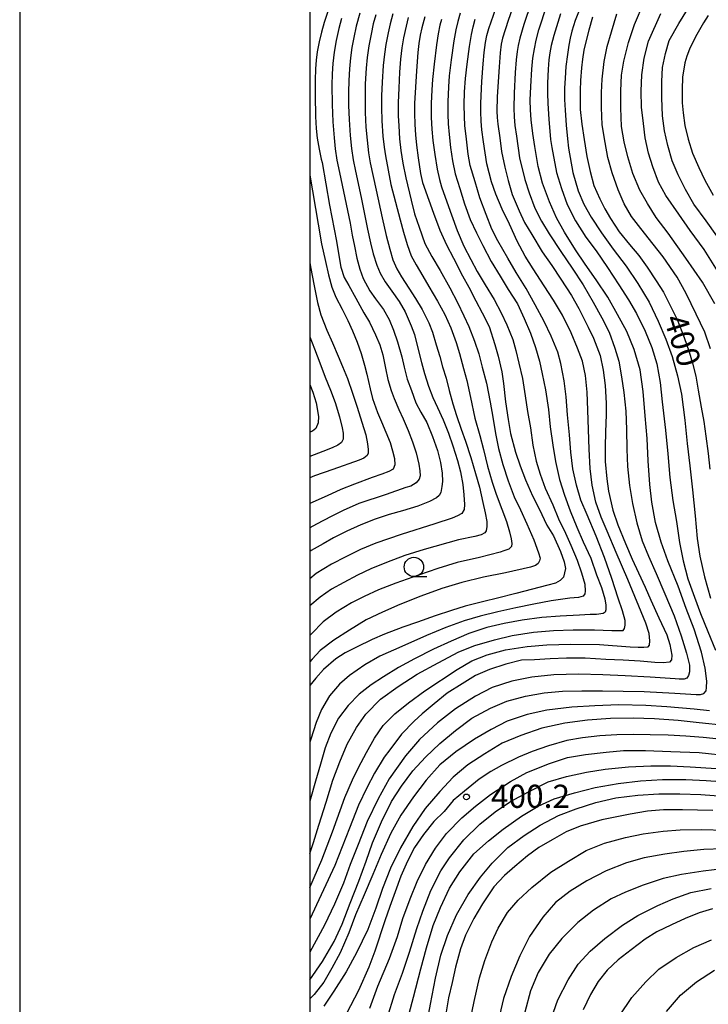
# Model space of a CAD drawing. Units: metres. Extents: x -42055 to -39747, y -126091 to -124373.
# Drawn here: x -42038 to -41949, y -125383 to -125255 of the extents above; entities that cross this region are included whole.
import ezdxf

# ---------------------------------------------------------------- set-up
doc = ezdxf.new("R2010")
doc.units = ezdxf.units.M
doc.header["$LTSCALE"] = 2.5
doc.layers.get('0').update_dxf_attribs({"linetype": 'CONTINUOUS'})
for name, color, linetype in [('6331000', 7, 'CONTINUOUS'), ('7101000', 7, 'CONTINUOUS'), ('7102000', 7, 'CONTINUOUS'), ('7312000', 7, 'CONTINUOUS'), ('9902000', 7, 'CONTINUOUS'), ('9910000', 7, 'CONTINUOUS')]:
    doc.layers.add(name, color=color, linetype=linetype)
doc.styles.add('Dm_Anotation', font='txt')

# ---------------------------------------------------------------- blocks, each defined once
blk = doc.blocks.new('633100')
at = {"color": 0, "linetype": 'ByBlock', "lineweight": -2}
blk.add_lwpolyline([(0, -0.5), (0.67, -0.5)], dxfattribs=at)
blk.add_circle((0, 0), 0.5, dxfattribs=at)
blk = doc.blocks.new('731200')
at = {"color": 0, "linetype": 'ByBlock', "lineweight": -2}
blk.add_circle((0, 0), 0.15, dxfattribs=at)

msp = doc.modelspace()

# ---------------------------------------------------------------- linework, layer by layer
at = {"layer": '7101000', "flags": 128}
for points, elevation in [([(-41973.29, -125252.29), (-41974.37, -125255.42), (-41975.09, -125257.69), (-41975.27, -125258.49), (-41975.38, -125259.59), (-41975.52, -125261.39), (-41975.77, -125265.3), (-41975.83, -125267.12), (-41975.79, -125267.96), (-41975.69, -125268.81), (-41975.45, -125270.59), (-41975.22, -125272.36), (-41974.8, -125274.4), (-41974.35, -125276.1), (-41973.85, -125277.91), (-41972.96, -125280.04), (-41972.25, -125281.53), (-41971.32, -125283.07), (-41969.98, -125285.32), (-41968.74, -125287.08), (-41967.56, -125288.86), (-41966.2, -125290.96), (-41965.24, -125292.68), (-41964.04, -125295.06), (-41963.33, -125296.5), (-41962.48, -125298.75), (-41962.08, -125300.65), (-41961.81, -125302.64), (-41961.68, -125304.92), (-41961.71, -125306.41), (-41961.78, -125308.62), (-41961.82, -125310.55), (-41961.81, -125312.45), (-41961.62, -125314.71), (-41961.42, -125316.27), (-41960.82, -125318.75), (-41960.21, -125320.64), (-41959.22, -125323.05), (-41958.32, -125325.09), (-41957.51, -125326.84), (-41956.65, -125328.69), (-41955.93, -125330.4), (-41954.91, -125332.66), (-41953.86, -125334.88), (-41953.46, -125336.11), (-41953.21, -125337.48), (-41953.26, -125338.1), (-41953.52, -125338.39), (-41954.34, -125338.5), (-41955.4, -125338.45), (-41957.32, -125338.29), (-41959.51, -125338.13), (-41961.76, -125338.05), (-41964.42, -125337.9), (-41966.82, -125337.88), (-41968.92, -125337.96), (-41970.98, -125338.09), (-41972.66, -125338.15), (-41974.66, -125338.64), (-41976.8, -125339.35), (-41978.57, -125340.12), (-41980.32, -125341.19), (-41982.24, -125342.4), (-41983.95, -125343.79), (-41985.47, -125345.1), (-41986.53, -125346.05), (-41988.15, -125347.71), (-41989.67, -125349.75), (-41990.41, -125350.68), (-41991.64, -125352.77), (-41992.63, -125354.65), (-41993.71, -125356.88), (-41994.86, -125359.88), (-41996.79, -125364.68), (-42000, -125371.66)], 390), ([(-41985.14, -125254.95), (-41985.54, -125256.37), (-41985.74, -125257.31), (-41985.92, -125258.37), (-41986.04, -125259.54), (-41986.21, -125261.9), (-41986.46, -125266.15), (-41986.47, -125267.4), (-41986.43, -125268.88), (-41986.34, -125270.2), (-41986.21, -125271.54), (-41985.99, -125273.18), (-41985.68, -125275.21), (-41985.45, -125276.38), (-41984.64, -125278.67), (-41984.03, -125280.35), (-41983.2, -125282.51), (-41982.34, -125284.42), (-41981.42, -125286.17), (-41980.27, -125288.44), (-41979.46, -125289.9), (-41978.53, -125291.65), (-41977.71, -125293.22), (-41976.84, -125294.97), (-41976.11, -125297.32), (-41975.68, -125298.84), (-41975.19, -125300.86), (-41974.96, -125302.37), (-41974.7, -125304.75), (-41974.37, -125307.02), (-41974.08, -125308.82), (-41973.4, -125311.25), (-41972.81, -125313), (-41972.13, -125314.84), (-41971.24, -125316.89), (-41970.36, -125318.59), (-41969.37, -125320.67), (-41968.51, -125322.07), (-41967.61, -125324.1), (-41967.14, -125325.43), (-41966.96, -125326.3), (-41967.22, -125327.43), (-41967.63, -125327.84), (-41968.27, -125328.18), (-41969.25, -125328.45), (-41973.38, -125329.52), (-41975.74, -125330.13), (-41977.52, -125330.57), (-41979.94, -125331.15), (-41981.71, -125331.73), (-41983.8, -125332.41), (-41986.07, -125333.23), (-41987.98, -125333.86), (-41990.34, -125334.78), (-41991.94, -125335.47), (-41993.99, -125336.46), (-41995.44, -125337.21), (-41996.65, -125337.95), (-41998.25, -125339.33), (-41999.24, -125340.46), (-42000, -125341.42)], 380), ([(-41995.91, -125255.14), (-41996.26, -125256.46), (-41996.59, -125258), (-41996.84, -125259.5), (-41997.01, -125260.99), (-41997.1, -125262.32), (-41997.14, -125263.79), (-41997.11, -125266.28), (-41997.01, -125268.51), (-41996.86, -125270.57), (-41996.71, -125272.01), (-41996.5, -125273.47), (-41996.18, -125275.08), (-41994.79, -125281.62), (-41994.51, -125283.19), (-41994.24, -125284.58), (-41993.93, -125286.14), (-41993.56, -125287.57), (-41993.11, -125288.8), (-41992.25, -125290.37), (-41991.52, -125291.39), (-41990.5, -125292.78), (-41989.75, -125294.07), (-41989.17, -125295.45), (-41988.69, -125296.98), (-41988.11, -125298.92), (-41987.8, -125300.24), (-41987.43, -125301.81), (-41986.88, -125303.25), (-41986.3, -125304.86), (-41985.66, -125306.06), (-41984.9, -125307.41), (-41984.13, -125309.22), (-41983.5, -125311.04), (-41983.11, -125312.59), (-41982.9, -125313.97), (-41982.87, -125315.05), (-41982.92, -125315.69), (-41983.06, -125316.44), (-41983.3, -125316.86), (-41983.61, -125317.16), (-41984.52, -125317.64), (-41986.04, -125318.23), (-41988.02, -125318.85), (-41989.73, -125319.3), (-41991.57, -125319.9), (-41993.4, -125320.65), (-41995.21, -125321.45), (-41996.96, -125322.32), (-41998.29, -125323.08), (-41999.81, -125323.96), (-42000, -125324.11)], 370), ([(-41963.45, -125254.99), (-41963.95, -125256.64), (-41964.3, -125257.99), (-41964.57, -125259.26), (-41964.76, -125260.4), (-41964.9, -125261.52), (-41965.01, -125263.16), (-41965.05, -125264.48), (-41965.06, -125266.91), (-41964.84, -125268.84), (-41964.56, -125270.81), (-41964.21, -125273), (-41963.78, -125274.94), (-41963.28, -125276.74), (-41962.51, -125278.47), (-41961.86, -125279.77), (-41961.15, -125281.03), (-41960.01, -125282.75), (-41958.68, -125284.38), (-41957.5, -125285.81), (-41956.39, -125287.3), (-41955.23, -125289.08), (-41954.27, -125290.56), (-41953.47, -125292.2), (-41952.53, -125294.08), (-41951.61, -125296.42), (-41950.98, -125298.27), (-41950.54, -125299.71), (-41950.11, -125301.4), (-41949.8, -125303.23), (-41949.42, -125305.4), (-41949.07, -125307.29), (-41948.81, -125309.17), (-41948.51, -125311.4), (-41948.29, -125313.44)], 400), ([(-41948.51, -125254.76), (-41949.11, -125255.72), (-41949.99, -125257.22), (-41950.49, -125258.2), (-41950.92, -125259.14), (-41951.27, -125260.04), (-41951.54, -125260.9), (-41951.82, -125262.75), (-41951.89, -125264.35), (-41951.86, -125266.07), (-41951.76, -125267.34), (-41951.53, -125268.99), (-41951.1, -125270.75), (-41950.55, -125272.59), (-41949.71, -125274.43), (-41948.93, -125276.06), (-41947.87, -125278)], 410), ([(-42000, -125302.5), (-41999.63, -125303.5), (-41999.2, -125304.84), (-41998.88, -125306.61), (-41998.91, -125307.45), (-41999.23, -125308.16), (-41999.65, -125308.53), (-42000, -125308.67)], 360), ([(-41947.09, -125348.38), (-41949.18, -125348.14), (-41951.39, -125347.97), (-41953.69, -125347.86), (-41956.01, -125347.81), (-41958.11, -125347.77), (-41960.31, -125347.81), (-41962.5, -125347.93), (-41964.78, -125348.2), (-41966.77, -125348.54), (-41969.16, -125349.22), (-41971.26, -125349.94), (-41973.03, -125350.68), (-41975.21, -125351.77), (-41976.62, -125352.54), (-41978.12, -125353.52), (-41980.02, -125355.08), (-41981.46, -125356.31), (-41982.66, -125357.7), (-41983.96, -125359.02), (-41985.31, -125360.7), (-41986.46, -125362.38), (-41987.38, -125364.15), (-41988.22, -125366.1), (-41988.99, -125368.12), (-41989.68, -125370.02), (-41990.29, -125371.84), (-41991.61, -125375.77), (-41992.36, -125377.85), (-41993.69, -125380.86), (-41995.26, -125383.85)], 400), ([(-41947.92, -125357.6), (-41949.91, -125357.53), (-41951.84, -125357.5), (-41954.29, -125357.52), (-41956.34, -125357.68), (-41958.58, -125358.05), (-41960.31, -125358.39), (-41962.25, -125358.79), (-41965.07, -125359.6), (-41966.85, -125360.36), (-41968.68, -125361.38), (-41970.41, -125362.38), (-41971.86, -125363.45), (-41973.49, -125364.83), (-41974.85, -125366.01), (-41976.21, -125367.44), (-41977.68, -125369.67), (-41978.79, -125371.54), (-41979.87, -125373.7), (-41980.52, -125375.46), (-41981.17, -125377.87), (-41981.62, -125379.84), (-41982.06, -125381.8), (-41982.43, -125383.87)], 410), ([(-41947.95, -125370.3), (-41949.67, -125370.81), (-41951.49, -125371.55), (-41953.24, -125372.38), (-41955.14, -125373.3), (-41956.68, -125374.23), (-41958.49, -125375.59), (-41960.17, -125376.91), (-41961.57, -125378.22), (-41962.74, -125379.72), (-41963.74, -125381.4), (-41964.67, -125383.38)], 420)]:
    msp.add_lwpolyline(points, dxfattribs=dict(at, elevation=elevation))
at = {"layer": '7102000', "flags": 128}
for points, elevation in [([(-41947.67, -125292.04), (-41949.26, -125289.27), (-41951.4, -125286.16), (-41953.69, -125282.91), (-41955.25, -125280.87), (-41956.37, -125279.09), (-41957.36, -125277.36), (-41958.24, -125275.18), (-41958.91, -125273.04), (-41959.36, -125271.1), (-41959.7, -125269.12), (-41959.82, -125266.7), (-41959.82, -125264.49), (-41959.7, -125262.48), (-41959.4, -125260.65), (-41958.81, -125258.27), (-41958.05, -125255.92), (-41956.81, -125253)], 404), ([(-41971.41, -125253.11), (-41972.34, -125255.93), (-41972.86, -125257.7), (-41973.09, -125258.65), (-41973.21, -125259.4), (-41973.33, -125260.51), (-41973.45, -125262.14), (-41973.6, -125264.79), (-41973.64, -125266.77), (-41973.59, -125267.89), (-41973.49, -125269.01), (-41973.31, -125270.36), (-41972.9, -125273.19), (-41972.22, -125275.98), (-41971.67, -125277.69), (-41970.91, -125279.69), (-41970.04, -125281.36), (-41969.06, -125282.99), (-41967.58, -125285.29), (-41966.1, -125287.45), (-41964.67, -125289.62), (-41963.36, -125291.82), (-41962.27, -125293.87), (-41961.33, -125295.74), (-41960.59, -125297.78), (-41960.08, -125299.49), (-41959.7, -125301.5), (-41959.4, -125303.54), (-41959.18, -125305.92), (-41959.09, -125308.31), (-41959.04, -125310.85), (-41958.93, -125313.08), (-41958.69, -125315.54), (-41958.29, -125317.87), (-41957.75, -125320.38), (-41957.05, -125322.69), (-41956.23, -125324.69), (-41955.23, -125326.95), (-41954.14, -125329.57), (-41952.91, -125332.43), (-41952.01, -125334.98), (-41951.31, -125337.24), (-41950.94, -125338.77), (-41950.94, -125339.65), (-41951.04, -125340.12), (-41951.26, -125340.45), (-41951.62, -125340.59), (-41952.25, -125340.58), (-41952.77, -125340.56), (-41956.02, -125340.36), (-41959.25, -125340.17), (-41962.14, -125340.02), (-41965.27, -125339.97), (-41968.47, -125340.03), (-41971.33, -125340.33), (-41973.89, -125340.85), (-41976.44, -125341.66), (-41978.61, -125342.8), (-41981.17, -125344.45), (-41983.52, -125346.26), (-41985.82, -125348.4), (-41987.62, -125350.52), (-41989.73, -125353.5), (-41991.16, -125356.07), (-41992.61, -125359.03), (-41993.77, -125361.97), (-41994.79, -125364.55), (-41995.67, -125366.97), (-41996.81, -125369.71), (-41998.11, -125372.43), (-42000, -125375.93)], 392), ([(-42000, -125379.48), (-41998.36, -125377.1), (-41996.85, -125374.54), (-41995.83, -125372.28), (-41994.81, -125369.57), (-41993.68, -125366.71), (-41992.74, -125364.14), (-41991.89, -125361.77), (-41990.76, -125359.04), (-41989.46, -125356.42), (-41988.14, -125354.44), (-41986.7, -125352.47), (-41985.07, -125350.71), (-41983.19, -125348.93), (-41981.16, -125347.23), (-41979.07, -125345.66), (-41976.67, -125344.36), (-41974.52, -125343.46), (-41972.12, -125342.78), (-41969.72, -125342.36), (-41967.35, -125342.15), (-41964.83, -125342.13), (-41962.19, -125342.11), (-41959.49, -125342.16), (-41956.79, -125342.21), (-41952.81, -125342.41), (-41950.07, -125342.6), (-41949.51, -125342.59), (-41949.06, -125342.47), (-41948.79, -125342.11), (-41948.73, -125341.7), (-41948.69, -125340.87), (-41948.91, -125339.18), (-41949.4, -125337.09), (-41950.32, -125334.14), (-41951.35, -125331.46), (-41952.41, -125328.57), (-41953.72, -125325.31), (-41954.61, -125322.9), (-41955.33, -125320.33), (-41955.82, -125317.69), (-41956.05, -125315.41), (-41956.28, -125312.38), (-41956.42, -125309.47), (-41956.64, -125306.56), (-41956.92, -125303.4), (-41957.32, -125300.6), (-41958.09, -125297.98), (-41959.05, -125295.63), (-41960.24, -125293.42), (-41961.49, -125291.19), (-41962.98, -125288.97), (-41964.42, -125286.92), (-41965.68, -125285.06), (-41967.08, -125282.79), (-41968.13, -125280.92), (-41969.04, -125278.87), (-41969.94, -125276.45), (-41970.5, -125274.31), (-41970.93, -125271.69), (-41971.19, -125270.01), (-41971.39, -125268.25), (-41971.48, -125266.98), (-41971.51, -125265.72), (-41971.45, -125263.93), (-41971.31, -125261.69), (-41971.17, -125260.3), (-41970.98, -125259.06), (-41970.76, -125257.96), (-41970.39, -125256.61), (-41969.38, -125253.47)], 394), ([(-42000, -125367.53), (-41998.45, -125363.96), (-41997.07, -125360.35), (-41995.46, -125355.89), (-41994.49, -125353.64), (-41993.71, -125352.02), (-41992.69, -125350.07), (-41991.65, -125348.24), (-41990.51, -125346.61), (-41989, -125345.09), (-41987.26, -125343.66), (-41985.15, -125342.13), (-41980.98, -125339.34), (-41979.06, -125338.22), (-41977.08, -125337.45), (-41974.72, -125336.8), (-41971.91, -125336.36), (-41969.36, -125336.16), (-41966.27, -125336.06), (-41962.56, -125336.11), (-41958.58, -125336.4), (-41957.56, -125336.45), (-41956.82, -125336.48), (-41956.27, -125336.43), (-41956.1, -125336.2), (-41956.04, -125335.66), (-41956.15, -125334.69), (-41956.57, -125333.34), (-41958.92, -125327.71), (-41960.43, -125324.2), (-41961.57, -125321.47), (-41962.35, -125319.64), (-41963.05, -125317.7), (-41963.52, -125315.53), (-41963.75, -125313.36), (-41963.89, -125310.84), (-41964, -125308.32), (-41964.05, -125305.81), (-41964.15, -125303.5), (-41964.39, -125301.33), (-41964.78, -125299.49), (-41965.4, -125297.78), (-41966.23, -125295.79), (-41967.34, -125293.51), (-41968.49, -125291.57), (-41969.7, -125289.74), (-41971.12, -125287.55), (-41972.16, -125285.87), (-41973.21, -125283.94), (-41974.19, -125281.76), (-41975.14, -125279.8), (-41975.95, -125277.87), (-41976.52, -125276.26), (-41977.13, -125273.95), (-41977.57, -125271.09), (-41977.76, -125269.56), (-41977.86, -125268.43), (-41977.9, -125267.23), (-41977.91, -125266.1), (-41977.77, -125263.3), (-41977.62, -125261.02), (-41977.47, -125259.56), (-41977.28, -125258.27), (-41977.11, -125257.35), (-41976.87, -125256.45), (-41975.98, -125253.88)], 388), ([(-41997.65, -125254.12), (-41998.15, -125255.65), (-41998.51, -125256.93), (-41998.81, -125258.16), (-41999.05, -125259.45), (-41999.2, -125260.53), (-41999.28, -125261.65), (-41999.33, -125263.13), (-41999.33, -125265.12), (-41999.27, -125267.81), (-41999.18, -125269.36), (-41999.04, -125270.63), (-41998.8, -125272.04), (-41998.52, -125273.36), (-41998.42, -125273.77), (-41997.44, -125279.28), (-41996.57, -125283.95), (-41996.26, -125285.8), (-41996, -125287.33), (-41995.56, -125288.65), (-41994.98, -125289.68), (-41994.04, -125291.33), (-41993.02, -125293.2), (-41992.31, -125294.42), (-41991.51, -125296.07), (-41990.96, -125297.37), (-41990.57, -125298.67), (-41990.22, -125300.38), (-41989.9, -125301.86), (-41989.5, -125303.28), (-41989.11, -125304.31), (-41988.48, -125305.73), (-41987.93, -125306.91), (-41987.3, -125308.44), (-41986.75, -125309.89), (-41986.27, -125311.32), (-41985.9, -125312.78), (-41985.77, -125313.67), (-41985.76, -125314.3), (-41985.88, -125314.74), (-41986.25, -125315.2), (-41986.95, -125315.62), (-41987.58, -125315.82), (-41990.12, -125316.71), (-41993.66, -125317.87), (-41995.68, -125318.77), (-41997.26, -125319.57), (-41999.16, -125320.56), (-42000, -125321.03)], 368), ([(-41964.82, -125253.12), (-41965.7, -125255.43), (-41966.15, -125256.8), (-41966.36, -125257.68), (-41966.53, -125258.59), (-41966.72, -125259.81), (-41966.9, -125261.38), (-41967.02, -125262.86), (-41967.07, -125264.17), (-41967.07, -125265.65), (-41967.02, -125267.02), (-41966.89, -125268.93), (-41966.72, -125270.71), (-41966.55, -125271.91), (-41966.03, -125275.08), (-41965.33, -125277.43), (-41964.58, -125279.15), (-41963.62, -125280.83), (-41962.29, -125282.87), (-41960.79, -125284.98), (-41959.12, -125287.18), (-41957.62, -125289.41), (-41956.14, -125291.83), (-41954.99, -125294.31), (-41953.97, -125296.63), (-41953.18, -125298.87), (-41952.48, -125301.37), (-41951.97, -125303.73), (-41951.54, -125307.11), (-41951.22, -125310.1), (-41950.88, -125312.99), (-41950.53, -125316.1), (-41950.19, -125319.49), (-41949.96, -125322.41), (-41949.58, -125324.69), (-41949.01, -125327.36), (-41948.21, -125330.14)], 398), ([(-41947.39, -125283.27), (-41948.77, -125281.31), (-41950.37, -125279.15), (-41951.43, -125277.28), (-41952.39, -125275.37), (-41953.19, -125273.54), (-41953.72, -125271.57), (-41954.16, -125269.66), (-41954.4, -125267.74), (-41954.52, -125265.43), (-41954.51, -125263.29), (-41954.41, -125261.5), (-41954.02, -125259.68), (-41953.56, -125258), (-41952.3, -125255.78), (-41951.18, -125254)], 408), ([(-41980.57, -125254.45), (-41980.89, -125255.54), (-41981.13, -125256.63), (-41981.38, -125258.02), (-41981.75, -125260.52), (-41981.99, -125262.56), (-41982.09, -125263.99), (-41982.17, -125265.95), (-41982.18, -125267.54), (-41982.13, -125268.78), (-41982.01, -125270.16), (-41981.82, -125271.84), (-41981.55, -125273.55), (-41981.23, -125275.25), (-41980.63, -125277.14), (-41979.99, -125279.12), (-41979.26, -125281.17), (-41978.48, -125282.89), (-41977.64, -125284.51), (-41976.57, -125286.59), (-41975.41, -125288.48), (-41974.37, -125290.19), (-41973.17, -125292.05), (-41972.32, -125293.94), (-41971.5, -125295.87), (-41970.83, -125297.72), (-41970.3, -125299.48), (-41969.96, -125301.12), (-41969.55, -125303.17), (-41969.16, -125305.71), (-41968.93, -125307.98), (-41968.61, -125310.34), (-41968.24, -125312.46), (-41967.74, -125314.78), (-41967.09, -125316.79), (-41966.36, -125318.84), (-41965.51, -125320.95), (-41964.66, -125322.86), (-41963.7, -125324.94), (-41962.93, -125327.1), (-41962.32, -125328.74), (-41961.88, -125330.21), (-41961.74, -125331.05), (-41961.73, -125331.65), (-41961.83, -125331.95), (-41962.07, -125332.1), (-41962.97, -125332.22), (-41963.78, -125332.23), (-41965.16, -125332.32), (-41967.64, -125332.46), (-41970, -125332.63), (-41972.56, -125332.98), (-41974.88, -125333.38), (-41977.11, -125333.92), (-41979.47, -125334.71), (-41981.72, -125335.7), (-41984.01, -125336.7), (-41986.47, -125337.95), (-41988.54, -125339.11), (-41990.49, -125340.3), (-41992.08, -125341.34), (-41993.63, -125342.55), (-41995.06, -125344), (-41996.29, -125345.64), (-41997.28, -125347.59), (-41998.01, -125349.48), (-41998.63, -125351.59), (-41999.26, -125353.81), (-41999.93, -125356.09), (-42000, -125356.36)], 384), ([(-41993.56, -125254.45), (-41994.01, -125256.13), (-41994.33, -125257.59), (-41994.57, -125258.92), (-41994.75, -125260.26), (-41994.89, -125261.66), (-41994.98, -125263.16), (-41995.01, -125264.66), (-41994.99, -125266.39), (-41994.91, -125268.21), (-41994.78, -125270.27), (-41994.61, -125271.95), (-41994.39, -125273.43), (-41994.1, -125274.9), (-41993.37, -125278.31), (-41992.56, -125282.41), (-41992.17, -125284.15), (-41991.81, -125285.59), (-41991.35, -125287.06), (-41990.91, -125288.1), (-41990.28, -125289.2), (-41989.4, -125290.41), (-41988.45, -125291.77), (-41987.68, -125293.1), (-41986.89, -125294.92), (-41986.49, -125296.04), (-41986.06, -125297.79), (-41985.58, -125299.63), (-41985.17, -125301.07), (-41984.66, -125302.71), (-41984.11, -125304.17), (-41983.48, -125305.48), (-41982.77, -125307.04), (-41982.07, -125308.79), (-41981.52, -125310.42), (-41980.91, -125312.31), (-41980.52, -125313.79), (-41980.22, -125315.41), (-41980.08, -125316.75), (-41980.02, -125318.02), (-41980.04, -125318.67), (-41980.34, -125319.18), (-41980.9, -125319.47), (-41981.6, -125319.77), (-41983.85, -125320.49), (-41988.19, -125321.89), (-41991.49, -125323), (-41993.45, -125323.85), (-41995.35, -125324.8), (-41997.22, -125325.74), (-41999.18, -125326.93), (-42000, -125327.61)], 372), ([(-41989.28, -125254.55), (-41989.62, -125255.83), (-41989.89, -125257), (-41990.18, -125258.52), (-41990.36, -125259.78), (-41990.51, -125261.23), (-41990.65, -125263.37), (-41990.73, -125265.16), (-41990.73, -125266.66), (-41990.68, -125268.39), (-41990.55, -125270.37), (-41990.39, -125271.81), (-41990.23, -125272.9), (-41989.54, -125276.64), (-41988.94, -125278.9), (-41988.31, -125281.18), (-41987.91, -125282.78), (-41987.43, -125284.37), (-41986.89, -125285.83), (-41986.24, -125287), (-41985.39, -125288.47), (-41984.64, -125289.81), (-41983.5, -125291.71), (-41982.54, -125293.43), (-41981.77, -125295.14), (-41981.08, -125297.04), (-41980.65, -125298.48), (-41980.15, -125300.41), (-41979.69, -125301.99), (-41979.22, -125304.18), (-41978.67, -125306.85), (-41978.04, -125309.07), (-41977.55, -125310.88), (-41977.05, -125313.06), (-41976.44, -125315.14), (-41975.9, -125316.67), (-41975.17, -125318.62), (-41974.6, -125320.19), (-41974.19, -125321.54), (-41973.96, -125322.44), (-41973.9, -125323.06), (-41973.95, -125323.45), (-41974.28, -125323.78), (-41974.92, -125324.02), (-41975.4, -125324.17), (-41978.06, -125324.87), (-41980.97, -125325.52), (-41983.44, -125326.28), (-41985.96, -125327.13), (-41988.88, -125328.17), (-41991.11, -125329.03), (-41993, -125329.89), (-41994.63, -125330.73), (-41996.59, -125331.94), (-41998.28, -125333.19), (-41999.8, -125334.75), (-42000, -125334.95)], 376), ([(-41991.49, -125254.69), (-41991.81, -125255.86), (-41992.09, -125257.18), (-41992.36, -125258.7), (-41992.57, -125260.21), (-41992.71, -125261.56), (-41992.83, -125263.61), (-41992.87, -125265.41), (-41992.84, -125267.31), (-41992.75, -125269.19), (-41992.6, -125270.91), (-41992.41, -125272.54), (-41992.2, -125273.83), (-41991.41, -125277.34), (-41990.67, -125280.95), (-41990.15, -125283.2), (-41989.67, -125284.99), (-41989.26, -125286.38), (-41988.74, -125287.55), (-41988.14, -125288.57), (-41987.2, -125290.01), (-41986.35, -125291.36), (-41985.5, -125292.77), (-41984.6, -125294.51), (-41984.14, -125295.73), (-41983.67, -125297.34), (-41983.22, -125298.87), (-41982.84, -125300.21), (-41982.4, -125301.65), (-41981.99, -125303.26), (-41981.52, -125304.99), (-41981.05, -125306.52), (-41980.46, -125308.26), (-41979.88, -125309.83), (-41979.19, -125311.92), (-41978.6, -125314), (-41978.09, -125315.77), (-41977.63, -125317.77), (-41977.32, -125319.09), (-41977.14, -125320.21), (-41977.13, -125320.84), (-41977.2, -125321.4), (-41977.39, -125321.68), (-41977.84, -125321.94), (-41978.67, -125322.15), (-41980.78, -125322.59), (-41985.21, -125323.81), (-41987.74, -125324.59), (-41990.09, -125325.5), (-41992.12, -125326.32), (-41993.86, -125327.16), (-41995.62, -125328.1), (-41997.22, -125328.97), (-41998.67, -125329.99), (-42000, -125331.13)], 374), ([(-41987.28, -125255.03), (-41987.57, -125256.14), (-41987.89, -125257.65), (-41988.09, -125258.95), (-41988.27, -125260.43), (-41988.4, -125262.11), (-41988.52, -125264.17), (-41988.58, -125266), (-41988.58, -125267.73), (-41988.52, -125269.04), (-41988.4, -125270.72), (-41988.22, -125272.21), (-41987.96, -125273.88), (-41987.6, -125275.76), (-41986.91, -125278.64), (-41986.46, -125280.41), (-41985.89, -125282.16), (-41985.12, -125284.26), (-41984.25, -125285.93), (-41983.14, -125287.76), (-41981.89, -125290), (-41980.91, -125291.89), (-41980.11, -125293.61), (-41979.45, -125295), (-41978.73, -125296.88), (-41978.15, -125298.53), (-41977.71, -125300.23), (-41977.18, -125302.33), (-41976.68, -125304.77), (-41976.36, -125306.73), (-41976, -125308.82), (-41975.6, -125310.76), (-41975.04, -125312.84), (-41974.37, -125314.96), (-41973.58, -125317.04), (-41972.79, -125318.7), (-41971.94, -125320.52), (-41971.04, -125322.56), (-41970.46, -125324.25), (-41970.25, -125324.96), (-41970.32, -125325.31), (-41970.48, -125325.66), (-41970.85, -125325.91), (-41971.46, -125326.1), (-41974.7, -125326.84), (-41977.55, -125327.41), (-41980.34, -125328.1), (-41982.95, -125328.87), (-41985.66, -125329.86), (-41988.37, -125330.93), (-41990.6, -125331.93), (-41992.74, -125332.93), (-41994.88, -125334.26), (-41996.89, -125335.55), (-41998.66, -125336.91), (-41999.69, -125338.03), (-42000, -125338.38)], 378), ([(-42000, -125363.14), (-41999.54, -125361.74), (-41998.84, -125359.5), (-41997.87, -125356.5), (-41997.01, -125353.66), (-41996.14, -125351.28), (-41995.18, -125349.02), (-41993.98, -125346.86), (-41992.76, -125345.13), (-41990.88, -125343.2), (-41988.59, -125341.56), (-41986.11, -125339.97), (-41983.43, -125338.5), (-41980.73, -125337.07), (-41978.67, -125336.23), (-41976.12, -125335.53), (-41973.87, -125334.94), (-41971.11, -125334.51), (-41968.51, -125334.31), (-41965.96, -125334.21), (-41963.2, -125334.22), (-41960.99, -125334.29), (-41960.11, -125334.32), (-41959.52, -125334.31), (-41959.31, -125334.05), (-41959.23, -125333.61), (-41959.24, -125333.01), (-41959.57, -125331.78), (-41960.14, -125330.12), (-41960.95, -125327.6), (-41961.93, -125324.87), (-41962.99, -125322.12), (-41964.16, -125319.33), (-41964.97, -125317.44), (-41965.55, -125315.52), (-41965.99, -125313.41), (-41966.28, -125311.24), (-41966.46, -125309), (-41966.68, -125306.41), (-41966.89, -125304.1), (-41967.12, -125302.01), (-41967.56, -125299.76), (-41967.94, -125298.32), (-41968.81, -125296.25), (-41969.7, -125294.36), (-41970.87, -125292.17), (-41972.03, -125290.07), (-41973.32, -125288.01), (-41974.43, -125286.14), (-41975.69, -125283.9), (-41976.49, -125282.38), (-41977.23, -125280.49), (-41978.02, -125278.35), (-41978.62, -125276.29), (-41979.26, -125274.15), (-41979.52, -125272.68), (-41979.77, -125270.78), (-41979.96, -125269.01), (-41980.03, -125267.83), (-41980.04, -125266.3), (-41979.99, -125264.65), (-41979.88, -125262.9), (-41979.68, -125261.08), (-41979.36, -125258.76), (-41979.1, -125257.22), (-41978.89, -125256.21), (-41978.65, -125255.24)], 386), ([(-41983, -125255.27), (-41983.18, -125256), (-41983.4, -125257.14), (-41983.62, -125258.55), (-41983.95, -125261.04), (-41984.16, -125263.04), (-41984.24, -125264.4), (-41984.3, -125266.16), (-41984.3, -125267.94), (-41984.22, -125269.46), (-41984.09, -125270.95), (-41983.86, -125272.73), (-41983.54, -125274.65), (-41983.26, -125275.98), (-41982.99, -125276.92), (-41982.3, -125278.88), (-41981.7, -125280.56), (-41980.95, -125282.57), (-41980.09, -125284.59), (-41979.21, -125286.34), (-41978.38, -125287.86), (-41977.33, -125289.58), (-41976.17, -125291.5), (-41975.27, -125293.22), (-41974.54, -125294.76), (-41973.77, -125296.65), (-41973.38, -125298.08), (-41972.99, -125299.72), (-41972.53, -125301.71), (-41972.18, -125303.95), (-41971.88, -125306), (-41971.5, -125308.11), (-41971.18, -125310.35), (-41970.74, -125312.41), (-41970.25, -125314.07), (-41969.58, -125315.91), (-41968.6, -125318.06), (-41967.85, -125319.85), (-41966.96, -125321.7), (-41966.25, -125323.29), (-41965.44, -125325.22), (-41964.9, -125326.86), (-41964.47, -125328.31), (-41964.41, -125329.2), (-41964.46, -125329.55), (-41964.66, -125329.88), (-41965.29, -125330.05), (-41966.39, -125330.13), (-41968.8, -125330.47), (-41971.03, -125330.92), (-41973.37, -125331.36), (-41975.72, -125331.9), (-41977.99, -125332.44), (-41980.04, -125333.05), (-41982.44, -125333.92), (-41984.93, -125334.94), (-41988.1, -125336.39), (-41990.97, -125337.61), (-41992.89, -125338.73), (-41994.86, -125340.11), (-41996.17, -125341.24), (-41997.48, -125342.74), (-41998.49, -125344.53), (-41999.17, -125346.22), (-41999.89, -125348.35), (-42000, -125348.75)], 382), ([(-41967.61, -125254.56), (-41968.47, -125257.36), (-41968.81, -125258.66), (-41968.98, -125259.6), (-41969.09, -125260.49), (-41969.19, -125261.72), (-41969.28, -125263.5), (-41969.28, -125264.82), (-41969.23, -125266.16), (-41969.11, -125268.16), (-41968.88, -125270.82), (-41968.73, -125271.85), (-41968.13, -125275.07), (-41967.48, -125277.13), (-41966.73, -125279.22), (-41965.67, -125281.31), (-41964.34, -125283.42), (-41962.99, -125285.19), (-41961.53, -125287.36), (-41960.05, -125289.58), (-41958.81, -125291.53), (-41957.8, -125293.3), (-41956.64, -125295.61), (-41955.81, -125297.69), (-41955.17, -125299.8), (-41954.72, -125302.21), (-41954.46, -125304.74), (-41954.04, -125308.41), (-41953.73, -125311.47), (-41953.47, -125314.52), (-41953.08, -125317.48), (-41952.62, -125320.2), (-41952.23, -125322.94), (-41951.75, -125325.3), (-41951.13, -125327.61), (-41950.29, -125330.01), (-41949.49, -125332.1), (-41948.54, -125334.43), (-41947.57, -125336.83)], 396), ([(-41948.21, -125297.86), (-41948.96, -125295.7), (-41950.05, -125293.39), (-41951.36, -125290.73), (-41952.53, -125288.59), (-41954.34, -125285.96), (-41955.64, -125284.34), (-41957.23, -125282.33), (-41958.41, -125280.74), (-41959.38, -125279.11), (-41960.15, -125277.3), (-41960.94, -125275.12), (-41961.48, -125273.13), (-41961.84, -125271.18), (-41962.2, -125268.89), (-41962.32, -125266.67), (-41962.31, -125264.74), (-41962.21, -125262.99), (-41961.94, -125260.7), (-41961.57, -125258.76), (-41961.03, -125256.89), (-41960.32, -125254.56)], 402), ([(-41947.32, -125287.78), (-41949.05, -125285.03), (-41950.85, -125282.56), (-41952.32, -125280.45), (-41953.97, -125278.03), (-41954.94, -125276.32), (-41955.68, -125274.35), (-41956.22, -125272.59), (-41956.65, -125270.57), (-41956.89, -125268.73), (-41957.12, -125266.63), (-41957.19, -125264.53), (-41957.11, -125262.46), (-41956.78, -125260.28), (-41956.21, -125258.08), (-41954.64, -125254.52)], 406), ([(-42000, -125275.43), (-41998.94, -125281.74), (-41998.48, -125284.29), (-41997.96, -125286.58), (-41997.58, -125288.29), (-41997.16, -125289.89), (-41996.66, -125291.21), (-41995.84, -125292.75), (-41995.11, -125294.21), (-41994.48, -125295.55), (-41993.89, -125297.02), (-41993.38, -125298.47), (-41992.93, -125299.98), (-41992.63, -125301.14), (-41992.22, -125303.05), (-41991.89, -125304.32), (-41991.26, -125306.09), (-41990.74, -125307.33), (-41990.18, -125308.67), (-41989.63, -125309.97), (-41989.32, -125311.09), (-41989.08, -125312.05), (-41989.02, -125312.87), (-41989.25, -125313.42), (-41989.79, -125313.76), (-41990.7, -125314.08), (-41991.93, -125314.5), (-41994.23, -125315.37), (-41995.99, -125316.08), (-41997.75, -125316.88), (-42000, -125317.89)], 366), ([(-42000, -125286.77), (-41999.88, -125287.48), (-41999.5, -125289.5), (-41998.99, -125291.87), (-41998.56, -125293.46), (-41997.82, -125295.46), (-41997.08, -125297.1), (-41996.33, -125298.83), (-41995.78, -125300.18), (-41995.15, -125301.73), (-41994.47, -125303.61), (-41993.88, -125305.4), (-41993.27, -125307.35), (-41992.76, -125309.02), (-41992.53, -125310.15), (-41992.45, -125310.9), (-41992.47, -125311.36), (-41992.61, -125311.67), (-41993.04, -125312.03), (-41993.61, -125312.28), (-41997.05, -125313.48), (-41999.41, -125314.31), (-42000, -125314.56)], 364), ([(-42000, -125296.32), (-41999.39, -125297.86), (-41998.7, -125299.69), (-41998.03, -125301.56), (-41997.31, -125303.22), (-41996.74, -125304.83), (-41996.16, -125306.69), (-41995.81, -125308.08), (-41995.69, -125308.8), (-41995.69, -125309.54), (-41995.9, -125309.97), (-41996.4, -125310.33), (-41997.12, -125310.7), (-41998.3, -125311.15), (-42000, -125311.81)], 362), ([(-41948.33, -125344.7), (-41950.31, -125344.48), (-41953.87, -125344.16), (-41956.56, -125344.01), (-41960.07, -125343.93), (-41963.18, -125344.05), (-41966.13, -125344.24), (-41969.37, -125344.59), (-41971.91, -125345.19), (-41974.48, -125346.04), (-41976.58, -125347.09), (-41978.74, -125348.37), (-41981.11, -125349.98), (-41983.18, -125351.68), (-41984.95, -125353.65), (-41986.59, -125355.83), (-41988.24, -125358.21), (-41989.53, -125360.54), (-41990.79, -125363.29), (-41991.87, -125365.86), (-41992.97, -125368.5), (-41994.09, -125371.07), (-41994.97, -125373.39), (-41996.08, -125375.98), (-41997.14, -125377.96), (-41998.19, -125379.77), (-41999.44, -125381.37), (-42000, -125381.94)], 396), ([(-41946.37, -125346.58), (-41949.66, -125346.24), (-41952.39, -125345.94), (-41955.45, -125345.71), (-41958.19, -125345.63), (-41961.15, -125345.69), (-41964.1, -125345.91), (-41967.06, -125346.3), (-41970, -125346.94), (-41972.71, -125347.88), (-41975.16, -125348.87), (-41977.38, -125350.24), (-41979.57, -125351.68), (-41981.46, -125353.28), (-41983.21, -125355.12), (-41985.09, -125357.34), (-41986.67, -125359.67), (-41988.3, -125362.43), (-41989.58, -125365.06), (-41990.6, -125367.67), (-41991.49, -125370.21), (-41992.51, -125372.96), (-41993.97, -125376), (-41995.32, -125378.45), (-41996.89, -125380.95), (-41998.19, -125382.91)], 398), ([(-41992.25, -125383.14), (-41991.2, -125380.31), (-41989.71, -125376.74), (-41988.69, -125373.9), (-41987.97, -125371.56), (-41987.03, -125369.02), (-41986.11, -125366.79), (-41985.05, -125364.56), (-41983.74, -125362.48), (-41982.33, -125360.58), (-41980.35, -125358.54), (-41978.6, -125357.04), (-41976.63, -125355.53), (-41974.05, -125353.85), (-41971.95, -125352.69), (-41969.03, -125351.5), (-41966.72, -125350.74), (-41964.37, -125350.34), (-41961.71, -125350.05), (-41959.46, -125349.84), (-41956.6, -125349.82), (-41953.34, -125349.94), (-41949.69, -125350.1), (-41945.68, -125350.53)], 402), ([(-41989.96, -125384.32), (-41989.04, -125381.39), (-41988.01, -125378.63), (-41987.13, -125375.92), (-41986.18, -125372.86), (-41985.4, -125370.62), (-41984.38, -125367.92), (-41983.09, -125365.41), (-41981.94, -125363.72), (-41980.11, -125361.37), (-41978.05, -125359.35), (-41976.03, -125357.74), (-41974.07, -125356.41), (-41971.75, -125355.18), (-41969.21, -125353.88), (-41966.84, -125353.19), (-41964.24, -125352.64), (-41961.85, -125352.24), (-41958.81, -125351.92), (-41955.93, -125351.81), (-41953.38, -125351.83), (-41950.85, -125351.95), (-41947.46, -125352.15)], 404), ([(-41987.91, -125386.6), (-41986.59, -125381.73), (-41985.67, -125378.08), (-41984.94, -125375.35), (-41984.08, -125372.46), (-41983.13, -125370.14), (-41981.96, -125367.64), (-41980.62, -125365.52), (-41978.79, -125363.21), (-41976.89, -125361.53), (-41975.03, -125360), (-41972.66, -125358.32), (-41970.47, -125357.02), (-41968.43, -125356.06), (-41965.79, -125355.29), (-41963.14, -125354.6), (-41960.14, -125354.11), (-41957.25, -125353.76), (-41954.41, -125353.59), (-41951.42, -125353.58), (-41948.77, -125353.69), (-41945.66, -125353.92)], 406), ([(-41984.98, -125385.66), (-41984.4, -125382.64), (-41983.75, -125379.29), (-41983.07, -125376.29), (-41982.2, -125373.77), (-41981.04, -125371.06), (-41979.53, -125368.45), (-41977.96, -125366.21), (-41976.43, -125364.39), (-41974.42, -125362.39), (-41972.29, -125360.81), (-41970.22, -125359.47), (-41967.85, -125358.24), (-41965.59, -125357.37), (-41963.03, -125356.55), (-41960.47, -125355.95), (-41957.62, -125355.6), (-41954.9, -125355.43), (-41952.2, -125355.42), (-41949.45, -125355.5), (-41946, -125355.76)], 408), ([(-41979.28, -125384.8), (-41978.77, -125382.28), (-41978.06, -125379.24), (-41977.39, -125376.98), (-41976.46, -125374.56), (-41975.64, -125372.81), (-41974.47, -125370.78), (-41973.07, -125369.2), (-41971.31, -125367.55), (-41968.87, -125365.56), (-41966.59, -125364.13), (-41964.29, -125362.78), (-41961.9, -125361.83), (-41959.19, -125361.1), (-41956.92, -125360.61), (-41954.32, -125360.28), (-41952.14, -125360.1), (-41949.38, -125360.03), (-41946.3, -125360.12)], 412), ([(-41946.64, -125362.53), (-41949.07, -125362.63), (-41951.65, -125362.9), (-41954.1, -125363.23), (-41956.79, -125363.71), (-41959.06, -125364.36), (-41961.69, -125365.39), (-41964.21, -125366.68), (-41966.37, -125368.01), (-41968.27, -125369.49), (-41969.9, -125371.39), (-41971.61, -125373.87), (-41972.86, -125376.38), (-41974, -125379.07), (-41974.99, -125381.91), (-41975.67, -125384.82)], 414), ([(-41946.3, -125365.11), (-41949.18, -125365.42), (-41951.98, -125365.87), (-41954.32, -125366.38), (-41956.94, -125367.23), (-41959.21, -125368.15), (-41961.05, -125369.01), (-41963.32, -125370.47), (-41965.38, -125372.06), (-41967.45, -125374.14), (-41969.06, -125376.15), (-41970.49, -125378.52), (-41971.46, -125380.92), (-41972.22, -125383.67)], 416), ([(-41968.82, -125384.55), (-41967.93, -125382.06), (-41966.61, -125379.47), (-41965.32, -125377.46), (-41963.76, -125375.8), (-41961.88, -125374.13), (-41959.61, -125372.41), (-41957.61, -125371.17), (-41955.02, -125369.88), (-41953.03, -125369.01), (-41950.74, -125368.19), (-41948.15, -125367.68)], 418), ([(-41959.96, -125384.13), (-41958.37, -125381.76), (-41956.59, -125379.75), (-41954.89, -125378.09), (-41952.67, -125376.62), (-41950.39, -125375.29), (-41948.08, -125374.33)], 422), ([(-41953.89, -125383.57), (-41952.11, -125381.47), (-41950.01, -125379.73), (-41947.7, -125378.24)], 424)]:
    msp.add_lwpolyline(points, dxfattribs=dict(at, elevation=elevation))
at = {"layer": '9902000', "flags": 128}
msp.add_lwpolyline([(-42000, -126000), (-40000, -126000), (-40000, -124500), (-42000, -124500)], close=True, dxfattribs=at)
at = {"layer": '9910000', "flags": 128}
msp.add_lwpolyline([(-42037.5, -126037.5), (-39962.5, -126037.5), (-39962.5, -124462.5), (-42037.5, -124462.5)], close=True, dxfattribs=at)

# ---------------------------------------------------------------- block references
at = {"layer": '6331000', "xscale": 2.5, "yscale": 2.5, "zscale": 2.5}
msp.add_blockref('633100', (-41986.55, -125326.09), dxfattribs=at)
at = {"layer": '7312000', "xscale": 2.5, "yscale": 2.5, "zscale": 2.5}
msp.add_blockref('731200', (-41979.76, -125355.83, 400.15), dxfattribs=at)

# ---------------------------------------------------------------- texts
at = {"layer": '7101000', "style": 'Dm_Anotation'}
msp.add_text('400', height=3, rotation=287.6267, dxfattribs=at).set_placement((-41954.29, -125293.98))
at = {"layer": '7312000', "style": 'Dm_Anotation'}
msp.add_text('400.2', height=3, dxfattribs=at).set_placement((-41976.6, -125357.25))

doc.saveas('drawing.dxf')
